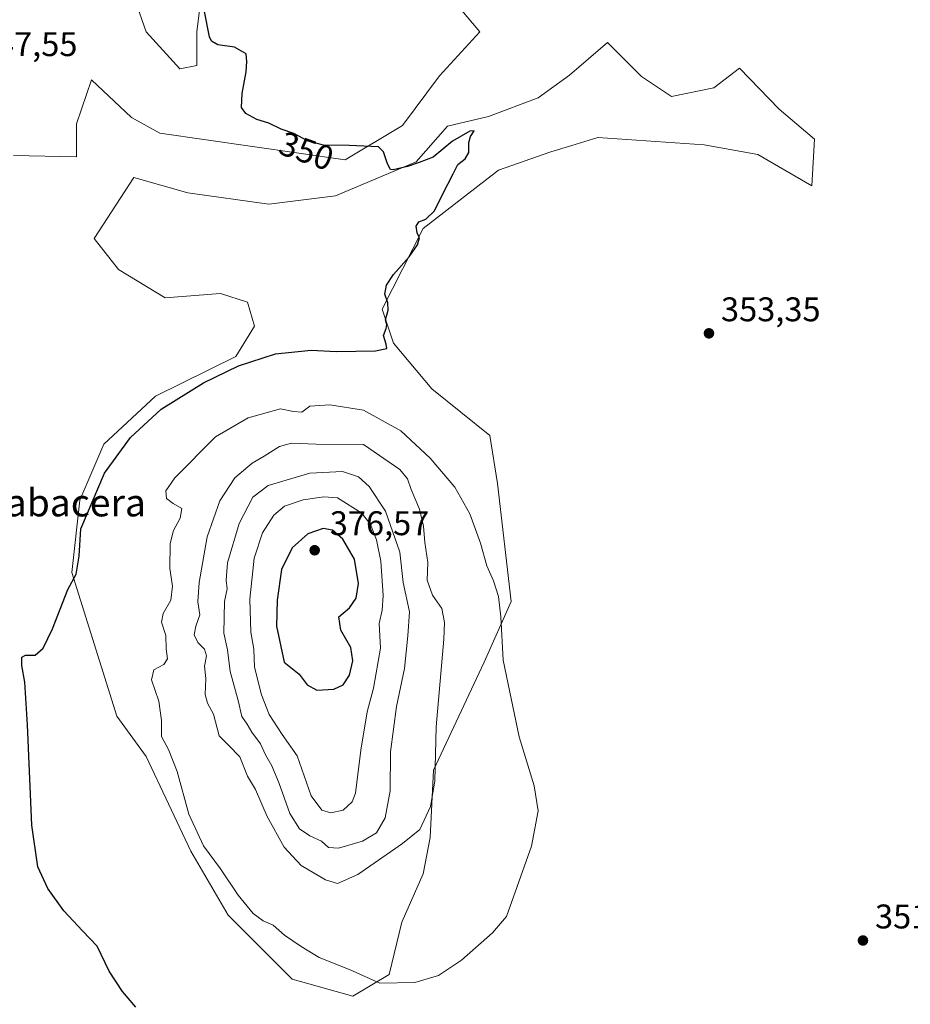
# Model space of a CAD drawing. Units: metres. Extents: x 628810 to 632291, y 4681037 to 4683414.
# Drawn here: x 629617 to 629877, y 4681252 to 4681540 of the extents above; entities that cross this region are included whole.
import ezdxf
from ezdxf.enums import TextEntityAlignment as Align

# ---------------------------------------------------------------- set-up
doc = ezdxf.new("R2010")
doc.units = ezdxf.units.M
doc.header["$MEASUREMENT"] = 0
for name, color, linetype, lineweight in [('Cultivos herbáceos CxS', 92, 'Continuous', 0), ('Curva de nivel maestra', 30, 'Continuous', 30), ('Curva de nivel normal', 30, 'Continuous', 0), ('Matorral CxS', 135, 'Continuous', 0), ('Punto de cota en terreno', 7, 'Continuous', 0), ('Rótulo de curva de nivel directora', 7, 'Continuous', 0), ('Rótulo de punto de cota en terreno', 7, 'Continuous', 0), ('Suelo desnudo CxS', 253, 'Continuous', 0), ('Texto cartográfico', 7, 'Continuous', 0)]:
    doc.layers.add(name, color=color, linetype=linetype, lineweight=lineweight)
doc.styles.add('Style-Arial', font='txt')

# ---------------------------------------------------------------- blocks, each defined once
blk = doc.blocks.new('*U4')
at = {"layer": 'Cultivos herbáceos CxS', "color": 92, "linetype": 'Continuous', "lineweight": 0}
for points in [[(629670.4663000006, 4681552.5175, 350.1668999999966), (629668.4930999996, 4681536.724500001, 349.6315000000032), (629668.4930999996, 4681526.853700001, 349.161500000002), (629663.5603, 4681525.866699999, 348.9434999999939), (629653.6942999996, 4681536.7247, 348.8515000000043), (629647.7753, 4681553.5045, 348.8638000000064)], [(629614.8060999997, 4681500.567700001, 347.7936000000045), (629633.2572999997, 4681500.1063, 347.9643999999971), (629633.2572999997, 4681509.793099999, 347.8092999999935), (629637.6460999995, 4681522.6843, 347.6361999999936), (629649.4018999999, 4681511.6381, 348.0875999999989), (629657.6410999997, 4681507.1121, 348.3283999999985), (629711.9027000006, 4681499.214500001, 349.937699999995), (629728.7418999998, 4681509.330900001, 350.9841000000015), (629739.5264999997, 4681523.890699999, 351.8551000000007), (629751.3657000001, 4681536.7237, 352.6245999999956), (629745.4458999997, 4681543.632300001, 352.8018000000012)]]:
    blk.add_polyline3d(points, dxfattribs=at)
blk.add_polyline3d([(629741.8491000002, 4681509.080700001, 351.2675000000018), (629732.7156999996, 4681498.7017, 350.2655999999988), (629709.0509000003, 4681488.7379, 349.6444000000047), (629689.5383000001, 4681486.247099999, 349.0028000000021), (629665.8737000005, 4681489.568499999, 348.5255999999936), (629650.0972999996, 4681494.135700001, 348.2859999999928), (629638.4725000003, 4681476.283700001, 348.0639999999985), (629645.5301000001, 4681467.1501, 348.1823000000004), (629659.2307000002, 4681458.846700001, 348.5482000000048), (629675.4221000001, 4681460.0919, 348.7260999999999), (629683.3101000005, 4681457.601100001, 348.7768999999971), (629685.3860999999, 4681450.543099999, 348.9943999999959), (629679.8766999999, 4681441.6823, 349.3867000000027), (629656.4209000003, 4681430.117699999, 349.1353999999992), (629641.2326999997, 4681416.0549, 349.1211000000039), (629634.2159000002, 4681399.6325, 349.3298999999971), (629631.8620999996, 4681378.5053, 349.787599999996), (629645.0669, 4681336.4575, 351.8975999999966), (629653.6895000003, 4681324.595699999, 353.3787000000011), (629666.7713000001, 4681296.9747, 354.3846000000049), (629677.6227000002, 4681278.220100001, 353.8246999999974), (629696.3685, 4681259.4649, 353.930600000007), (629714.1265000004, 4681254.528700001, 354.6564999999973), (629724.8243000006, 4681260.812700001, 355.6754999999976), (629728.5610999997, 4681276.173900001, 357.2746000000043), (629734.7887000004, 4681290.2895, 358.4896000000008), (629736.8179000001, 4681300.9221, 359.8430999999982), (629737.8051000005, 4681320.663699999, 360.6347999999998), (629752.6045000004, 4681352.250700001, 356.8252000000066), (629760.4968999998, 4681370.018100001, 354.5170000000071), (629756.5510999998, 4681404.5657, 352.4649000000064), (629754.3032999998, 4681418.5747, 351.4934000000067), (629737.2814999997, 4681432.2753, 350.8730000000069), (629726.0723000001, 4681445.560699999, 350.1276000000071), (629722.7511, 4681455.524700001, 350.1104999999953), (629734.7911, 4681479.188899999, 350.0298999999941), (629756.7950999998, 4681496.210300001, 351.5429000000004), (629772.1562999999, 4681501.6073, 351.4667999999947), (629778.2763, 4681503.4617, 351.2973000000056), (629785.8569, 4681505.7589, 351.866599999994), (629816.9945, 4681503.682700001, 352.5510000000068), (629832.7704999996, 4681500.776500001, 352.9731000000029), (629848.5466999998, 4681491.6425, 353.7535999999964), (629849.3772999998, 4681505.3433, 354.2664999999979), (629838.9983000001, 4681514.0615, 354.1551000000036), (629827.3739, 4681526.101299999, 353.7486000000063), (629819.9007000001, 4681520.2893, 353.1285999999964), (629807.4458999997, 4681517.7983, 352.6603000000032), (629798.7273000004, 4681523.6107, 352.7762999999977), (629788.7635000005, 4681533.574899999, 353.159799999994), (629777.5538999997, 4681524.0263, 352.7152999999962), (629768.4200999998, 4681517.3839, 352.3891000000003), (629753.8888999998, 4681511.9869, 351.9140000000043)], close=True, dxfattribs=at)
blk = doc.blocks.new('5PATER')
at = {"layer": 'Punto de cota en terreno', "linetype": 'Continuous', "lineweight": 0}
h = blk.add_hatch(color=51, dxfattribs=at)
edge = h.paths.add_edge_path()
edge.add_ellipse((0, 0), major_axis=(-0.1095731443231308, -0.1110710700762829), ratio=0.9994222409660322, start_angle=0, end_angle=360)

msp = doc.modelspace()

# ---------------------------------------------------------------- linework, layer by layer
at = {"layer": 'Cultivos herbáceos CxS', "color": 92, "linetype": 'Continuous', "lineweight": 0}
for points in [[(629711.9027000006, 4681499.214500001, 349.937699999995), (629728.7418999998, 4681509.330900001, 350.9841000000015), (629739.5264999997, 4681523.890699999, 351.8551000000007), (629751.3657000001, 4681536.7237, 352.6245999999956), (629745.4458999997, 4681543.632300001, 352.8018000000012), (629734.5941000005, 4681548.5691, 352.6291000000056), (629717.8224999999, 4681565.349500001, 352.3791999999958), (629698.5635000002, 4681567.276500001, 351.9026000000013), (629698.0904999999, 4681567.323899999, 351.8891000000003), (629679.3453000003, 4681562.3881, 351.0513999999966), (629670.4663000006, 4681552.5175, 350.1668999999966), (629668.4930999996, 4681536.724500001, 349.6315000000032), (629668.4930999996, 4681526.853700001, 349.161500000002), (629663.5603, 4681525.866699999, 348.9434999999939), (629653.6942999996, 4681536.7247, 348.8515000000043), (629647.7753, 4681553.5045, 348.8638000000064), (629648.7615, 4681580.156099999, 349.3301999999967), (629644.8158999998, 4681589.040100001, 349.3442000000068), (629638.8479000004, 4681595.865300001, 349.2293999999966), (629638.3788999999, 4681596.4011, 349.1729999999953), (629637.9099000003, 4681596.936899999, 349.1192000000011), (629628.0438999999, 4681590.0277, 349.1870000000054), (629607.3258999997, 4681589.0405, 349.1680000000051)], [(629714.1265000004, 4681254.528700001, 354.6564999999973), (629724.8243000006, 4681260.812700001, 355.6754999999976), (629728.5610999997, 4681276.173900001, 357.2746000000043), (629734.7887000004, 4681290.2895, 358.4896000000008), (629736.8179000001, 4681300.9221, 359.8430999999982), (629737.8051000005, 4681320.663699999, 360.6347999999998), (629752.6045000004, 4681352.250700001, 356.8252000000066), (629760.4968999998, 4681370.018100001, 354.5170000000071), (629756.5510999998, 4681404.5657, 352.4649000000064), (629754.3032999998, 4681418.5747, 351.4934000000067), (629737.2814999997, 4681432.2753, 350.8730000000069), (629726.0723000001, 4681445.560699999, 350.1276000000071), (629722.7511, 4681455.524700001, 350.1104999999953), (629734.7911, 4681479.188899999, 350.0298999999941), (629756.7950999998, 4681496.210300001, 351.5429000000004), (629772.1562999999, 4681501.6073, 351.4667999999947), (629778.2763, 4681503.4617, 351.2973000000056), (629785.8569, 4681505.7589, 351.866599999994), (629816.9945, 4681503.682700001, 352.5510000000068), (629832.7704999996, 4681500.776500001, 352.9731000000029), (629848.5466999998, 4681491.6425, 353.7535999999964), (629849.3772999998, 4681505.3433, 354.2664999999979), (629838.9983000001, 4681514.0615, 354.1551000000036), (629827.3739, 4681526.101299999, 353.7486000000063), (629819.9007000001, 4681520.2893, 353.1285999999964), (629807.4458999997, 4681517.7983, 352.6603000000032), (629798.7273000004, 4681523.6107, 352.7762999999977), (629788.7635000005, 4681533.574899999, 353.159799999994), (629777.5538999997, 4681524.0263, 352.7152999999962), (629768.4200999998, 4681517.3839, 352.3891000000003), (629753.8888999998, 4681511.9869, 351.9140000000043), (629741.8491000002, 4681509.080700001, 351.2675000000018), (629732.7156999996, 4681498.7017, 350.2655999999988), (629709.0509000003, 4681488.7379, 349.6444000000047), (629689.5383000001, 4681486.247099999, 349.0028000000021), (629665.8737000005, 4681489.568499999, 348.5255999999936), (629650.0972999996, 4681494.135700001, 348.2859999999928), (629638.4725000003, 4681476.283700001, 348.0639999999985), (629645.5301000001, 4681467.1501, 348.1823000000004), (629659.2307000002, 4681458.846700001, 348.5482000000048), (629675.4221000001, 4681460.0919, 348.7260999999999), (629683.3101000005, 4681457.601100001, 348.7768999999971), (629685.3860999999, 4681450.543099999, 348.9943999999959), (629679.8766999999, 4681441.6823, 349.3867000000027), (629656.4209000003, 4681430.117699999, 349.1353999999992), (629641.2326999997, 4681416.0549, 349.1211000000039), (629634.2159000002, 4681399.6325, 349.3298999999971), (629631.8620999996, 4681378.5053, 349.787599999996), (629645.0669, 4681336.4575, 351.8975999999966), (629653.6895000003, 4681324.595699999, 353.3787000000011), (629666.7713000001, 4681296.9747, 354.3846000000049), (629677.6227000002, 4681278.220100001, 353.8246999999974), (629696.3685, 4681259.4649, 353.930600000007), (629714.1265000004, 4681254.528700001, 354.6564999999973)], [(629614.8060999997, 4681500.567700001, 347.7936000000045), (629633.2572999997, 4681500.1063, 347.9643999999971), (629633.2572999997, 4681509.793099999, 347.8092999999935), (629637.6460999995, 4681522.6843, 347.6361999999936), (629649.4018999999, 4681511.6381, 348.0875999999989), (629657.6410999997, 4681507.1121, 348.3283999999985), (629711.9027000006, 4681499.214500001, 349.937699999995)]]:
    msp.add_polyline3d(points, dxfattribs=at)
at = {"layer": 'Curva de nivel maestra', "color": 30, "linetype": 'Continuous', "lineweight": 30, "flags": 128}
for points, elevation in [([(629650.6200000001, 4681251.270099999), (629646.7400000002, 4681255.9101), (629642.8499999996, 4681261.860099999), (629639.29, 4681269.1501), (629635.0099999999, 4681273.6501), (629629.54, 4681279.460100001), (629624.8799999999, 4681285.970100001), (629621.9100000003, 4681292.390100001), (629620.2000000002, 4681304.550100001), (629618.9199999999, 4681333.9301), (629618.0999999996, 4681346.440099999), (629617.2300000006, 4681351.270099999), (629617.2599999999, 4681353.710100001), (629618.3200000003, 4681354.3301), (629621.1200000001, 4681354.3101), (629623.5199999996, 4681356.3101), (629626.2400000002, 4681362.0101), (629630.7199999997, 4681373.5601), (629633.1500000004, 4681378.040100001), (629634.0499999998, 4681383.280099999), (629634.54, 4681391.220100001), (629641.4199999999, 4681407.550100001), (629649.0499999998, 4681417.9801), (629658.0599999997, 4681426.2501), (629670.4299999997, 4681433.960100001), (629680.6600000003, 4681438.940099999), (629691.4800000006, 4681442.440099999), (629701.9400000004, 4681443.600099999), (629709.3200000003, 4681443.200099999), (629720.8099999997, 4681443.3201), (629724.0800000001, 4681444.040100001), (629723.9699999997, 4681445.300100001), (629723.0999999996, 4681447.8301), (629723.9699999997, 4681449.850099999), (629724.1699999999, 4681451.050100001), (629723.7000000002, 4681452.440099999), (629724.54, 4681455.2301), (629724.4400000004, 4681457.450099999), (629723.5700000003, 4681459.920100001), (629724.04, 4681462.5601), (629726.0999999996, 4681465.6801), (629730.6600000003, 4681470.850099999), (629733.0999999996, 4681474.420100001), (629733.6600000003, 4681476.450099999), (629733.0499999998, 4681477.880100001), (629732.6799999997, 4681479.8301), (629733.5199999996, 4681481.110099999), (629735.5, 4681481.9101), (629738.1200000001, 4681484.380100001), (629740.4199999999, 4681489.140100001), (629743.5099999999, 4681495.120100001), (629744.9400000004, 4681497.940099999), (629747.04, 4681499.5801), (629748.1600000003, 4681501.440099999), (629748.1299999999, 4681504.300100001), (629748.5800000001, 4681506.120100001), (629749.6500000004, 4681507.700099999), (629748.4500000002, 4681507.640100001), (629743.3300000001, 4681504.770099999), (629737.6600000003, 4681500.0701), (629733.5499999998, 4681498.520099999), (629730.2100000001, 4681497.3301), (629726.0199999996, 4681496.360099999), (629725.1900000004, 4681496.470100001), (629724.3399999999, 4681498.100099999), (629723.1900000004, 4681501.610099999), (629721.7100000001, 4681503.040100001), (629713.0700000003, 4681503.5001), (629705.54, 4681503.600099999), (629701.1299999999, 4681504.6801), (629696.8600000005, 4681506.920100001), (629693.2000000002, 4681508.210100001), (629689.6200000001, 4681509.960100001), (629686.0899999999, 4681511.100099999), (629682.8300000001, 4681512.840100001), (629681.5800000001, 4681514.5801), (629681.7300000006, 4681518.690099999), (629682.9600000001, 4681525.0101), (629683.1699999999, 4681528.050100001), (629682.8899999997, 4681530.280099999), (629679.5499999998, 4681532.2301), (629674.6799999997, 4681532.890100001), (629672.7999999998, 4681533.950099999), (629672.1600000003, 4681535.280099999), (629670.6299999999, 4681543.170100001)], 350), ([(629703.6100000005, 4681344.0101), (629708.5999999996, 4681344.370100001), (629711.3399999999, 4681345.600099999), (629713.2100000001, 4681348.4001), (629714.1799999997, 4681352.6801), (629713.5999999996, 4681356.5101), (629710.6299999999, 4681361.640100001), (629710.0300000003, 4681365.530099999), (629713.1699999999, 4681368.100099999), (629715.1799999997, 4681370.9901), (629715.8700000001, 4681375.3101), (629714.6799999997, 4681382.4001), (629711.2100000001, 4681388.210100001), (629708.1900000004, 4681390.870100001), (629705.4600000001, 4681391.350099999), (629700.9800000006, 4681389.840100001), (629696.3799999999, 4681385.6801), (629693.2699999996, 4681379.340100001), (629691.9800000006, 4681370.370100001), (629691.8600000005, 4681362.780099999), (629694.0700000003, 4681352.2401), (629698.4800000006, 4681348.780099999), (629700.79, 4681345.620100001), (629703.6100000005, 4681344.0101)], 375)]:
    msp.add_lwpolyline(points, dxfattribs=dict(at, elevation=elevation))
at = {"layer": 'Curva de nivel normal', "color": 30, "linetype": 'Continuous', "lineweight": 0, "flags": 128}
for points, elevation in [([(629707.4600000001, 4681427.550100001), (629701.6200000001, 4681427.140100001), (629699.2300000006, 4681425.4001), (629696.7999999998, 4681425.640100001), (629693.0199999996, 4681426.4101), (629683.5300000003, 4681423.7601), (629674, 4681418.200099999), (629662.0099999999, 4681406.220100001), (629659.4000000004, 4681402.360099999), (629659.6600000003, 4681400.170100001), (629661.5999999996, 4681398.6601), (629664.0800000001, 4681397.200099999), (629663.5800000001, 4681394.350099999), (629661.6399999997, 4681390.8101), (629660.7199999997, 4681386.9301), (629660.5700000003, 4681379.700099999), (629661.3600000005, 4681374.460100001), (629660.8600000005, 4681370.4001), (629658.6399999997, 4681366.4901), (629658.1500000004, 4681363.940099999), (629659.3799999999, 4681360.0801), (629659.4699999997, 4681356.1601), (629659.9100000003, 4681353.210100001), (629658.8099999997, 4681351.5601), (629655.8600000005, 4681350.0001), (629655.2100000001, 4681347.110099999), (629657.3899999997, 4681340.870100001), (629658.1600000003, 4681335.170100001), (629658.1799999997, 4681330.530099999), (629660.2100000001, 4681326.6801), (629662.7699999996, 4681320.280099999), (629666.1699999999, 4681307.8101), (629670.4299999997, 4681298.5001), (629675.4000000004, 4681291.7601), (629680.6299999999, 4681284.020099999), (629684.9800000006, 4681278.6601), (629687.8799999999, 4681276.5601), (629690.8899999997, 4681275.2301), (629694.1799999997, 4681272.370100001), (629699.0300000003, 4681269.0801), (629704.3099999997, 4681265.8301), (629713.3399999999, 4681262.2301), (629722.0899999999, 4681258.3301), (629732.3300000001, 4681258.450099999), (629739.2800000003, 4681260.5701), (629745.9600000001, 4681265.0601), (629755.0199999996, 4681273.0101), (629759.1600000003, 4681277.790100001), (629766.5099999999, 4681298.360099999), (629768.4500000002, 4681308.7601), (629767.2800000003, 4681316.0101), (629762.8499999996, 4681330.4001), (629758.1399999997, 4681352.870100001), (629757.4600000001, 4681365.470100001), (629756.7800000003, 4681371.460100001), (629755.3899999997, 4681376.0701), (629753.4000000004, 4681380.420100001), (629751.5700000003, 4681387.0601), (629748.4000000004, 4681395.6601), (629744, 4681403.5001), (629736.7599999999, 4681411.9301), (629728.2100000001, 4681419.940099999), (629717.2800000003, 4681425.960100001), (629707.4600000001, 4681427.550100001)], 355), ([(629696.25, 4681416.340100001), (629692.6799999997, 4681415.4101), (629688.2000000002, 4681412.520099999), (629684.7199999997, 4681410.5001), (629679.6299999999, 4681406.2301), (629675.1900000004, 4681399.440099999), (629671.5599999997, 4681388.9101), (629669.1399999997, 4681375.600099999), (629668.7999999998, 4681369.9101), (629669.3399999999, 4681366.110099999), (629668.1900000004, 4681362.780099999), (629667.7599999999, 4681360.2401), (629668.7699999996, 4681358.040100001), (629670.75, 4681356.0701), (629671.3499999996, 4681354.0801), (629670.7100000001, 4681351.040100001), (629671.0899999999, 4681347.5001), (629670.9100000003, 4681342.7401), (629671.5999999996, 4681340.280099999), (629673.4100000003, 4681336.9901), (629675.0700000003, 4681330.710100001), (629677.7800000003, 4681328.0001), (629681.0499999998, 4681324.5701), (629683.3600000005, 4681318.9101), (629685.6500000004, 4681315.0001), (629689.0700000003, 4681307.0801), (629694.0499999998, 4681298.0601), (629699.0599999997, 4681292.700099999), (629706.1399999997, 4681288.550100001), (629709.6600000003, 4681287.5001), (629715.6600000003, 4681290.0801), (629728.6900000004, 4681299.1501), (629733.7800000003, 4681303.300100001), (629736.8700000001, 4681310.020099999), (629738.1299999999, 4681317.4301), (629738.5499999998, 4681333.340100001), (629740.8499999996, 4681359.0101), (629741.04, 4681363.860099999), (629740.1799999997, 4681367.970100001), (629737.54, 4681371.870100001), (629735.9400000004, 4681376.2401), (629736.1100000005, 4681381.460100001), (629735.2300000006, 4681387.290100001), (629734.8799999999, 4681392.0601), (629733.6600000003, 4681397.050100001), (629731.2400000002, 4681402.7601), (629730.1500000004, 4681405.880100001), (629727.9500000002, 4681408.640100001), (629717.3099999997, 4681415.9901), (629703.4699999997, 4681416.090100001), (629696.25, 4681416.340100001)], 360), ([(629711.1900000004, 4681408.0101), (629701.5599999997, 4681407.530099999), (629689.3499999996, 4681403.940099999), (629684.9000000004, 4681400.540100001), (629680.8600000005, 4681392.8301), (629677.5199999996, 4681381.360099999), (629677.0700000003, 4681376.2601), (629677.3399999999, 4681373.6801), (629676.5599999997, 4681370.0101), (629676.4000000004, 4681360.780099999), (629677.4400000004, 4681355.8201), (629678.2100000001, 4681349.5001), (629680.6200000001, 4681341.0601), (629681.6900000004, 4681336.390100001), (629683.2599999999, 4681334.130100001), (629684.6200000001, 4681331.7301), (629687.0999999996, 4681328.3101), (629688.6299999999, 4681325.100099999), (629690.5, 4681321.860099999), (629692.5899999999, 4681316.770099999), (629695.7199999997, 4681307.9101), (629698.5599999997, 4681303.460100001), (629701.54, 4681301.420100001), (629704.9699999997, 4681299.850099999), (629707.04, 4681298.050100001), (629709.9699999997, 4681297.860099999), (629717.0199999996, 4681299.9001), (629721.0499999998, 4681302.340100001), (629723.6500000004, 4681306.6801), (629725.0899999999, 4681314.5801), (629725.2400000002, 4681325.9801), (629726.9800000006, 4681339.3201), (629729.3300000001, 4681350.4301), (629730.2800000003, 4681359.960100001), (629730.7400000002, 4681366.940099999), (629728.8600000005, 4681375.610099999), (629727.9000000004, 4681384.4301), (629723.7800000003, 4681396.460100001), (629718.9800000006, 4681403.6801), (629715.7999999998, 4681406.4801), (629711.1900000004, 4681408.0101)], 365), ([(629705.6900000004, 4681400.6801), (629699.6500000004, 4681399.720100001), (629694.1399999997, 4681397.9101), (629691.0800000001, 4681395.2401), (629687.75, 4681390.100099999), (629685.25, 4681382.710100001), (629683.9699999997, 4681370.6801), (629684.2999999998, 4681361.040100001), (629685.1699999999, 4681356.040100001), (629685.4199999999, 4681350.7401), (629687.4500000002, 4681342.670100001), (629689.6900000004, 4681336.940099999), (629693.5099999999, 4681331.120100001), (629697.8600000005, 4681324.880100001), (629701.9800000006, 4681313.100099999), (629705.1299999999, 4681308.9001), (629707.6799999997, 4681308.200099999), (629711.3700000001, 4681308.940099999), (629713.9699999997, 4681311.390100001), (629714.9699999997, 4681313.9001), (629716.5099999999, 4681326.4901), (629718.3300000001, 4681337.6801), (629720.2599999999, 4681344.610099999), (629722.29, 4681356.300100001), (629721.8899999997, 4681363.5701), (629722.7999999998, 4681367.4801), (629723.0800000001, 4681371.7601), (629722.3799999999, 4681381.7601), (629721.0599999997, 4681388.0001), (629719.2999999998, 4681392.4901), (629716.7999999998, 4681395.9001), (629709.6699999999, 4681400.350099999), (629705.6900000004, 4681400.6801)], 370)]:
    msp.add_lwpolyline(points, dxfattribs=dict(at, elevation=elevation))
at = {"layer": 'Matorral CxS', "color": 135, "linetype": 'Continuous', "lineweight": 0}
msp.add_polyline3d([(629798.7273000004, 4681523.6107, 352.7762999999977), (629807.4458999997, 4681517.7983, 352.6603000000032), (629819.9007000001, 4681520.2893, 353.1285999999964), (629827.3739, 4681526.101299999, 353.7486000000063), (629838.9983000001, 4681514.0615, 354.1551000000036), (629849.3772999998, 4681505.3433, 354.2664999999979), (629848.5466999998, 4681491.6425, 353.7535999999964), (629832.7704999996, 4681500.776500001, 352.9731000000029), (629816.9945, 4681503.682700001, 352.5510000000068), (629785.8569, 4681505.7589, 351.866599999994), (629778.2763, 4681503.4617, 351.2973000000056), (629772.1562999999, 4681501.6073, 351.4667999999947), (629756.7950999998, 4681496.210300001, 351.5429000000004), (629734.7911, 4681479.188899999, 350.0298999999941), (629722.7511, 4681455.524700001, 350.1104999999953), (629726.0723000001, 4681445.560699999, 350.1276000000071), (629737.2814999997, 4681432.2753, 350.8730000000069), (629754.3032999998, 4681418.5747, 351.4934000000067), (629756.5510999998, 4681404.5657, 352.4649000000064), (629760.4968999998, 4681370.018100001, 354.5170000000071), (629752.6045000004, 4681352.250700001, 356.8252000000066), (629737.8051000005, 4681320.663699999, 360.6347999999998), (629736.8179000001, 4681300.9221, 359.8430999999982), (629734.7887000004, 4681290.2895, 358.4896000000008), (629728.5610999997, 4681276.173900001, 357.2746000000043), (629724.8243000006, 4681260.812700001, 355.6754999999976), (629714.1265000004, 4681254.528700001, 354.6564999999973), (629696.3685, 4681259.4649, 353.930600000007), (629677.6227000002, 4681278.220100001, 353.8246999999974), (629666.7713000001, 4681296.9747, 354.3846000000049), (629653.6895000003, 4681324.595699999, 353.3787000000011), (629645.0669, 4681336.4575, 351.8975999999966), (629631.8620999996, 4681378.5053, 349.787599999996), (629634.2159000002, 4681399.6325, 349.3298999999971), (629641.2326999997, 4681416.0549, 349.1211000000039), (629656.4209000003, 4681430.117699999, 349.1353999999992), (629679.8766999999, 4681441.6823, 349.3867000000027), (629685.3860999999, 4681450.543099999, 348.9943999999959), (629683.3101000005, 4681457.601100001, 348.7768999999971), (629675.4221000001, 4681460.0919, 348.7260999999999), (629659.2307000002, 4681458.846700001, 348.5482000000048), (629645.5301000001, 4681467.1501, 348.1823000000004), (629638.4725000003, 4681476.283700001, 348.0639999999985), (629650.0972999996, 4681494.135700001, 348.2859999999928), (629665.8737000005, 4681489.568499999, 348.5255999999936), (629689.5383000001, 4681486.247099999, 349.0028000000021), (629709.0509000003, 4681488.7379, 349.6444000000047), (629732.7156999996, 4681498.7017, 350.2655999999988), (629741.8491000002, 4681509.080700001, 351.2675000000018), (629753.8888999998, 4681511.9869, 351.9140000000043), (629768.4200999998, 4681517.3839, 352.3891000000003), (629777.5538999997, 4681524.0263, 352.7152999999962), (629788.7635000005, 4681533.574899999, 353.159799999994)], close=True, dxfattribs=at)
msp.add_polyline3d([(629714.1265000004, 4681254.528700001, 354.6564999999973), (629724.8243000006, 4681260.812700001, 355.6754999999976), (629728.5610999997, 4681276.173900001, 357.2746000000043), (629734.7887000004, 4681290.2895, 358.4896000000008), (629736.8179000001, 4681300.9221, 359.8430999999982), (629737.8051000005, 4681320.663699999, 360.6347999999998), (629752.6045000004, 4681352.250700001, 356.8252000000066), (629760.4968999998, 4681370.018100001, 354.5170000000071), (629756.5510999998, 4681404.5657, 352.4649000000064), (629754.3032999998, 4681418.5747, 351.4934000000067), (629737.2814999997, 4681432.2753, 350.8730000000069), (629726.0723000001, 4681445.560699999, 350.1276000000071), (629722.7511, 4681455.524700001, 350.1104999999953), (629734.7911, 4681479.188899999, 350.0298999999941), (629756.7950999998, 4681496.210300001, 351.5429000000004), (629772.1562999999, 4681501.6073, 351.4667999999947), (629778.2763, 4681503.4617, 351.2973000000056), (629785.8569, 4681505.7589, 351.866599999994), (629816.9945, 4681503.682700001, 352.5510000000068), (629832.7704999996, 4681500.776500001, 352.9731000000029), (629848.5466999998, 4681491.6425, 353.7535999999964), (629849.3772999998, 4681505.3433, 354.2664999999979), (629838.9983000001, 4681514.0615, 354.1551000000036), (629827.3739, 4681526.101299999, 353.7486000000063), (629819.9007000001, 4681520.2893, 353.1285999999964), (629807.4458999997, 4681517.7983, 352.6603000000032), (629798.7273000004, 4681523.6107, 352.7762999999977), (629788.7635000005, 4681533.574899999, 353.159799999994), (629777.5538999997, 4681524.0263, 352.7152999999962), (629768.4200999998, 4681517.3839, 352.3891000000003), (629753.8888999998, 4681511.9869, 351.9140000000043), (629741.8491000002, 4681509.080700001, 351.2675000000018), (629732.7156999996, 4681498.7017, 350.2655999999988), (629709.0509000003, 4681488.7379, 349.6444000000047), (629689.5383000001, 4681486.247099999, 349.0028000000021), (629665.8737000005, 4681489.568499999, 348.5255999999936), (629650.0972999996, 4681494.135700001, 348.2859999999928), (629638.4725000003, 4681476.283700001, 348.0639999999985), (629645.5301000001, 4681467.1501, 348.1823000000004), (629659.2307000002, 4681458.846700001, 348.5482000000048), (629675.4221000001, 4681460.0919, 348.7260999999999), (629683.3101000005, 4681457.601100001, 348.7768999999971), (629685.3860999999, 4681450.543099999, 348.9943999999959), (629679.8766999999, 4681441.6823, 349.3867000000027), (629656.4209000003, 4681430.117699999, 349.1353999999992), (629641.2326999997, 4681416.0549, 349.1211000000039), (629634.2159000002, 4681399.6325, 349.3298999999971), (629631.8620999996, 4681378.5053, 349.787599999996), (629645.0669, 4681336.4575, 351.8975999999966), (629653.6895000003, 4681324.595699999, 353.3787000000011), (629666.7713000001, 4681296.9747, 354.3846000000049), (629677.6227000002, 4681278.220100001, 353.8246999999974), (629696.3685, 4681259.4649, 353.930600000007), (629714.1265000004, 4681254.528700001, 354.6564999999973)], dxfattribs=at)
at = {"layer": 'Suelo desnudo CxS', "color": 253, "linetype": 'Continuous', "lineweight": 0}
for points in [[(629711.9027000006, 4681499.214500001, 349.937699999995), (629728.7418999998, 4681509.330900001, 350.9841000000015), (629739.5264999997, 4681523.890699999, 351.8551000000007), (629751.3657000001, 4681536.7237, 352.6245999999956), (629745.4458999997, 4681543.632300001, 352.8018000000012), (629734.5941000005, 4681548.5691, 352.6291000000056), (629717.8224999999, 4681565.349500001, 352.3791999999958), (629698.5635000002, 4681567.276500001, 351.9026000000013), (629698.0904999999, 4681567.323899999, 351.8891000000003), (629679.3453000003, 4681562.3881, 351.0513999999966), (629670.4663000006, 4681552.5175, 350.1668999999966), (629668.4930999996, 4681536.724500001, 349.6315000000032), (629668.4930999996, 4681526.853700001, 349.161500000002), (629663.5603, 4681525.866699999, 348.9434999999939), (629653.6942999996, 4681536.7247, 348.8515000000043), (629647.7753, 4681553.5045, 348.8638000000064), (629648.7615, 4681580.156099999, 349.3301999999967), (629644.8158999998, 4681589.040100001, 349.3442000000068), (629638.8479000004, 4681595.865300001, 349.2293999999966), (629638.3788999999, 4681596.4011, 349.1729999999953), (629637.9099000003, 4681596.936899999, 349.1192000000011), (629628.0438999999, 4681590.0277, 349.1870000000054), (629607.3258999997, 4681589.0405, 349.1680000000051)], [(629647.7753, 4681553.5045, 348.8638000000064), (629653.6942999996, 4681536.7247, 348.8515000000043), (629663.5603, 4681525.866699999, 348.9434999999939), (629668.4930999996, 4681526.853700001, 349.161500000002), (629668.4930999996, 4681536.724500001, 349.6315000000032), (629670.4663000006, 4681552.5175, 350.1668999999966)], [(629745.4458999997, 4681543.632300001, 352.8018000000012), (629751.3657000001, 4681536.7237, 352.6245999999956), (629739.5264999997, 4681523.890699999, 351.8551000000007), (629728.7418999998, 4681509.330900001, 350.9841000000015), (629711.9027000006, 4681499.214500001, 349.937699999995), (629657.6410999997, 4681507.1121, 348.3283999999985), (629649.4018999999, 4681511.6381, 348.0875999999989), (629637.6460999995, 4681522.6843, 347.6361999999936), (629633.2572999997, 4681509.793099999, 347.8092999999935), (629633.2572999997, 4681500.1063, 347.9643999999971), (629614.8060999997, 4681500.567700001, 347.7936000000045)], [(629614.8060999997, 4681500.567700001, 347.7936000000045), (629633.2572999997, 4681500.1063, 347.9643999999971), (629633.2572999997, 4681509.793099999, 347.8092999999935), (629637.6460999995, 4681522.6843, 347.6361999999936), (629649.4018999999, 4681511.6381, 348.0875999999989), (629657.6410999997, 4681507.1121, 348.3283999999985), (629711.9027000006, 4681499.214500001, 349.937699999995)]]:
    msp.add_polyline3d(points, dxfattribs=at)

# ---------------------------------------------------------------- block references
at = {"layer": 'Cultivos herbáceos CxS', "color": 92, "linetype": 'Continuous', "lineweight": 0}
msp.add_blockref('*U4', (0, 0), dxfattribs=at)
at = {"layer": 'Punto de cota en terreno', "color": 7, "linetype": 'Continuous', "lineweight": 0, "xscale": 10, "yscale": 10, "zscale": 10}
for p in [(629818.4299999997, 4681448.480000001, 353.3500000000058), (629703, 4681385, 376.570000000007), (629863.5199999996, 4681270.789999999, 351.8500000000058)]:
    msp.add_blockref('5PATER', p, dxfattribs=at)

# ---------------------------------------------------------------- texts
at = {"layer": 'Rótulo de curva de nivel directora', "color": 7, "linetype": 'Continuous', "lineweight": 0, "style": 'Style-Arial'}
msp.add_text('350', height=7.000000000000002, rotation=340.5844012413331, dxfattribs=at).set_placement((629700.5792025645, 4681501.866237603), align=Align.MIDDLE_CENTER)
at = {"layer": 'Rótulo de punto de cota en terreno', "color": 7, "linetype": 'Continuous', "lineweight": 0, "style": 'Style-Arial'}
for s, p in [('347,55', (629604.3777999999, 4681529.617799999)), ('353,35', (629821.9578, 4681452.0078)), ('376,57', (629707.4096999997, 4681389.409700001)), ('351,85', (629867.0477999998, 4681274.3178))]:
    msp.add_text(s, height=7.000000000000002, dxfattribs=at).set_placement(p)
at = {"layer": 'Texto cartográfico', "color": 7, "linetype": 'Continuous', "lineweight": 0, "style": 'Style-Arial'}
msp.add_text('Cantera de la Calabacera', height=8, dxfattribs=at).set_placement((629590.1222841465, 4681398.911049999), align=Align.MIDDLE_CENTER)

doc.saveas('drawing.dxf')
